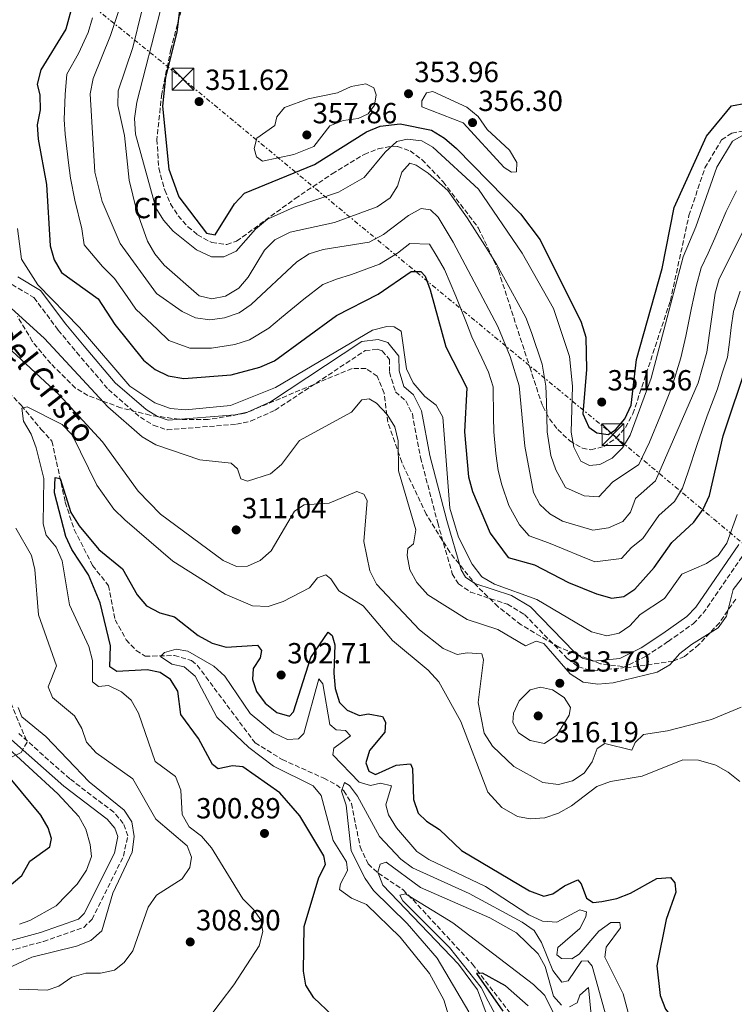
# Model space of a CAD drawing. Units: metres. Extents: x 612003 to 615503, y 4657612 to 4659980.
# Drawn here: x 614678 to 614924, y 4658983 to 4659322 of the extents above; entities that cross this region are included whole.
import ezdxf
from ezdxf.enums import TextEntityAlignment as Align

# ---------------------------------------------------------------- set-up
doc = ezdxf.new("R2010")
doc.units = ezdxf.units.M
doc.header["$MEASUREMENT"] = 0
doc.linetypes.add('DGN Style 3', pattern=[2.435891, 1.739922, -0.695969])
doc.linetypes.add('DGN Style 7', pattern=[3.479844, 1.56593, -0.695969, 0.521977, -0.695969])
for name, color, linetype, lineweight in [('Barranco lineal', 142, 'DGN Style 3', 13), ('Camino', 7, 'DGN Style 3', 0), ('Cota de punto acotado terreno', 7, 'Continuous', 0), ('Curva de nivel directora', 30, 'Continuous', 30), ('Curva de nivel intermedia', 30, 'Continuous', 0), ('Etiqueta de zona arbolada', 92, 'Continuous', 0), ('Línea eléctrica', 6, 'DGN Style 7', 0), ('Margen derecho', 7, 'Continuous', 0), ('Nave industrial', 1, 'Continuous', 13), ('Punto acotado terreno (símbolo)', 7, 'Continuous', 0), ('Texto de arroyo-regatas y barrancos', 142, 'Continuous', 0), ('Torre eléctrica', 7, 'Continuous', 0), ('Zona arbolada', 92, 'DGN Style 3', 0)]:
    doc.layers.add(name, color=color, linetype=linetype, lineweight=lineweight)
doc.styles.add('Style-Arial', font='arial.ttf')

# ---------------------------------------------------------------- blocks, each defined once
blk = doc.blocks.new('5PATER')
at = {"layer": 'Punto acotado terreno (símbolo)', "linetype": 'Continuous', "lineweight": 0}
h = blk.add_hatch(color=51, dxfattribs=at)
edge = h.paths.add_edge_path()
edge.add_ellipse((0, 0), major_axis=(-0.11, -0.111), ratio=0.999422, start_angle=0, end_angle=360)
blk = doc.blocks.new('5TME')
at = {"layer": 'Nave industrial', "color": 7, "linetype": 'Continuous', "lineweight": 0}
for p, q in [((-0.375, 0.375), (0.375, -0.375)), ((0.3723, 0.3776), (-0.3716, -0.3784))]:
    blk.add_line(p, q, dxfattribs=at)
at = {"layer": 'Nave industrial', "color": 7, "linetype": 'Continuous', "lineweight": 0, "flags": 128}
blk.add_lwpolyline([(-0.375, -0.375), (0.375, -0.375), (0.375, 0.375), (-0.375, 0.375), (-0.3716, -0.3784)], dxfattribs=at)

msp = doc.modelspace()

# ---------------------------------------------------------------- linework, layer by layer
at = {"layer": 'Barranco lineal', "color": 142, "linetype": 'DGN Style 3', "lineweight": 13}
msp.add_polyline3d([(614659.07, 4659209.22, 306.74), (614678.62, 4659188.91, 305.08), (614685.36, 4659180.76, 303.2), (614689.15, 4659176.61, 300.92), (614693.73, 4659155.62, 299.04), (614696.8, 4659146.18, 297.82), (614703.16, 4659133.87, 296.96), (614708.57, 4659126.9, 296.55), (614710.94, 4659115.16, 296.34), (614714.68, 4659108.29, 295.92), (614718.14, 4659104.58, 295.8), (614721.27, 4659102.64, 295.71), (614731.3, 4659102.85, 295.35), (614737.22, 4659101.1, 294.93), (614739.18, 4659099.53, 294.67), (614742.15, 4659095.56, 294), (614759.08, 4659072.77, 292.09), (614768.4, 4659067.07, 291.5), (614782.77, 4659060.64, 289.47), (614787.1, 4659058.37, 288.54), (614789.7, 4659056.25, 288.22), (614792.31, 4659051.92, 288.22), (614795.26, 4659037.02, 288.14), (614798.08, 4659031.11, 287.18), (614801.54, 4659027.95, 285.36), (614810.07, 4659022.23, 280.52), (614813.51, 4659018.73, 279.45), (614834, 4658996.57, 275.63), (614848.8, 4658977.42, 271.99)], dxfattribs=at)
at = {"layer": 'Camino', "color": 7, "linetype": 'DGN Style 3', "lineweight": 0}
for points in [[(614675.38, 4659230.59, 318.7), (614682.95, 4659226.04, 318.49), (614691.32, 4659214.86, 318.28), (614697.66, 4659207.19, 317.25), (614708.59, 4659194.41, 317.45), (614719.58, 4659184.85, 317.45), (614724.05, 4659182.11, 317.45), (614728.79, 4659180.57, 317.45), (614752.67, 4659182.44, 318.28), (614757.54, 4659183.5, 318.28), (614765.97, 4659187.29, 318.28), (614797.03, 4659207.8, 319.74), (614801.17, 4659208.26, 319.32), (614802.87, 4659207.73, 319.32), (614805.34, 4659204.75, 319.32), (614805.39, 4659200.38, 319.11), (614807.46, 4659193.62, 319.11), (614810.98, 4659190.49, 319.11), (614813.26, 4659186.02, 319.11), (614816.1, 4659170.99, 318.9), (614821.99, 4659148.51, 318.59), (614827.02, 4659130.97, 317.7), (614829.11, 4659127.57, 317.45), (614833.25, 4659124.71, 317.31), (614846.02, 4659120.5, 317.04), (614851.9, 4659116.96, 317.03), (614866.76, 4659101.71, 316.69), (614870.42, 4659098.96, 316.41), (614875.36, 4659097.56, 316.41), (614885.66, 4659098.62, 316.41), (614893.76, 4659102.64, 316.2), (614901.38, 4659107.68, 316.2), (614909.98, 4659113.82, 316.61), (614913.47, 4659117.4, 316.46), (614928.88, 4659139.85, 317.54)], [(614657.83, 4658996.73, 315.34), (614686.21, 4659004.43, 315.17), (614700.08, 4659009.25, 315.61), (614702.96, 4659012.08, 315.78), (614713.76, 4659033.78, 315.99), (614715.23, 4659040.74, 316.2), (614713.72, 4659045.03, 316.2), (614710.46, 4659048.92, 316.2), (614695.29, 4659060.4, 316.61), (614677.69, 4659076.04, 317.66)]]:
    msp.add_polyline3d(points, dxfattribs=at)
at = {"layer": 'Curva de nivel directora', "color": 30, "linetype": 'Continuous', "lineweight": 30, "flags": 128}
for points, elevation in [([(614699.37, 4659338.31), (614693.9, 4659318.42), (614685.26, 4659304.41), (614684.05, 4659299.55), (614685.02, 4659295.79), (614685.05, 4659290.67), (614684.06, 4659285.55), (614684.4, 4659280.56), (614687.26, 4659265.03), (614688.52, 4659243.87), (614689.9, 4659239.04), (614692.41, 4659234.7), (614705.05, 4659225.62), (614710.76, 4659216.78), (614720.64, 4659204.52), (614724.66, 4659201.27), (614729.19, 4659199.16), (614734.55, 4659198.17), (614750.86, 4659199.49), (614760.69, 4659202.09), (614765.78, 4659204.33), (614787.11, 4659219.95), (614801.54, 4659227.23), (614812.9, 4659235.01), (614816.24, 4659235.07), (614817.71, 4659233.38), (614819.42, 4659228.68), (614824.85, 4659209.07), (614832.02, 4659194.99), (614831.21, 4659179.81), (614832.58, 4659164.31), (614833.99, 4659159.3), (614840.11, 4659144.95), (614846.28, 4659136.57), (614855.38, 4659134.11), (614867.02, 4659127.97), (614876.74, 4659124.05), (614881.96, 4659122.57), (614886.09, 4659123.16), (614889.84, 4659125.64), (614896.56, 4659133.21), (614902.58, 4659141.77), (614910.25, 4659148.78), (614913.4, 4659153.27), (614915.65, 4659157.98), (614920.33, 4659178.49), (614928.8, 4659203.86)], 325), ([(614733.99, 4659332.7), (614732.19, 4659317.45), (614728.22, 4659301.89), (614727.17, 4659291.92), (614729.35, 4659270.26), (614732.83, 4659260.72), (614742.38, 4659248.25), (614745.31, 4659247.71), (614751.99, 4659258.36), (614755.42, 4659262), (614779.6, 4659271.88), (614797.52, 4659283.13)], 350), ([(614797.52, 4659283.13), (614802.13, 4659285.04), (614809.07, 4659285.91), (614819.89, 4659283.64), (614824.36, 4659280.97), (614828.46, 4659277.39), (614850.5, 4659254.92), (614857.32, 4659245.9), (614871.45, 4659217.57), (614873.04, 4659212.44), (614873.22, 4659201.35), (614871.99, 4659186.09), (614873.99, 4659181.45), (614876.77, 4659179.5), (614880.7, 4659178.98), (614883.2, 4659180.49), (614886.4, 4659184.33), (614888.64, 4659189.04), (614890.44, 4659204.76), (614899.3, 4659236.1), (614903.45, 4659257.05), (614914.54, 4659281.67), (614923.23, 4659292.11), (614928.1, 4659292.94)], 350), ([(614785.62, 4658979.05), (614779.37, 4658985.02), (614776.58, 4658989.43), (614775.75, 4658994.16), (614776.04, 4659009.64), (614781, 4659026.45), (614783.36, 4659030.87), (614782.81, 4659033.93), (614774.48, 4659047.64), (614767.64, 4659055.59), (614754.9, 4659064.52), (614751.32, 4659064.85), (614746.41, 4659063.81), (614744.46, 4659065.33), (614739.56, 4659074.33), (614733.47, 4659082.51), (614732.47, 4659090.63), (614730.02, 4659094.6), (614726.46, 4659096.98), (614721.96, 4659097.94), (614711.48, 4659097.32), (614709.13, 4659098.96), (614709.25, 4659106.14), (614705.77, 4659121.03), (614701.67, 4659130.65), (614695.94, 4659139.3), (614693.93, 4659143.88), (614690.06, 4659158.9), (614690.29, 4659164.1), (614691.95, 4659163.79), (614695.61, 4659152.04), (614698.55, 4659147.47), (614705.29, 4659139.38), (614713.4, 4659132.75), (614718.45, 4659123.76), (614721.74, 4659120), (614726.33, 4659117.54), (614731.4, 4659116.2), (614739.5, 4659109.71), (614744.3, 4659107.13), (614749.12, 4659105.73), (614759.92, 4659106.42), (614761.33, 4659104.59), (614760.86, 4659102.1), (614758.42, 4659098.4), (614758.16, 4659094.63), (614759.57, 4659090.48), (614762.6, 4659086.5), (614766.56, 4659083.24), (614771, 4659082.01), (614772.35, 4659083.45), (614778.3, 4659102.23), (614784.31, 4659110.94), (614785.62, 4659109.72), (614786.56, 4659106.5), (614786.18, 4659096.77), (614786.7, 4659091.55), (614788.14, 4659086.71), (614790.83, 4659084), (614795.04, 4659082.2), (614798.08, 4659082.73), (614802.98, 4659081.86), (614804.06, 4659079.87), (614803.78, 4659076.51), (614798.49, 4659070.11), (614797.24, 4659065.94), (614798.23, 4659063.06), (614800.62, 4659061.9), (614807.67, 4659065.06), (614812.63, 4659065.63), (614813.27, 4659063.96), (614813.63, 4659053.32), (614815.3, 4659048.61), (614818.18, 4659045.8), (614822.58, 4659042.99), (614830.15, 4659035.78), (614853.56, 4659021.81), (614858.58, 4659019.99), (614861.61, 4659020.79), (614865.68, 4659023.62), (614870.28, 4659025.62), (614871.45, 4659024.24), (614873.24, 4659019.36), (614875.58, 4659017.86), (614878.57, 4659018.24), (614883.7, 4659019.23), (614888.36, 4659021.04)], 300), ([(614670.71, 4659020.45), (614678.72, 4659027.14), (614681.5, 4659032.02), (614688.41, 4659037.01), (614688.96, 4659039.84), (614687.79, 4659043.53), (614685.29, 4659047.86), (614675.32, 4659059.91)], 325), ([(614888.36, 4659021.04), (614897.5, 4659026.06), (614902.13, 4659026.41), (614903.67, 4659024.65), (614904, 4659021.39), (614900.73, 4659011.98), (614897.51, 4658996.01), (614898.58, 4658985.83), (614900.44, 4658981.11), (614906.92, 4658972.96), (614915.38, 4658965.91), (614941.88, 4658948.38)], 300), ([(614853.2, 4658982.27), (614845.33, 4658989.14), (614837.42, 4658993.52), (614835.31, 4658993.37), (614844.41, 4658980.39)], 275)]:
    msp.add_lwpolyline(points, dxfattribs=dict(at, elevation=elevation))
at = {"layer": 'Curva de nivel intermedia', "color": 30, "linetype": 'Continuous', "lineweight": 0, "flags": 128}
for points, elevation in [([(614723.16, 4659337.51), (614716.95, 4659312.14), (614711.89, 4659297.22), (614711.84, 4659292.21), (614714.11, 4659281.84), (614715.77, 4659266.5), (614718.24, 4659256.15), (614722.01, 4659245.49), (614724.52, 4659241.17), (614727.79, 4659237.22), (614739.86, 4659226.62), (614744.23, 4659225.63), (614748.95, 4659226.6)], 340), ([(614715.8, 4659336.16), (614709.35, 4659316.22), (614703.31, 4659301.47), (614702.26, 4659296.21), (614703.87, 4659269.18), (614706.38, 4659259.16), (614712.61, 4659244.73), (614725.2, 4659227.48), (614734.04, 4659221.25), (614738.61, 4659219.13), (614743.57, 4659218.4), (614748.52, 4659219.08), (614753.67, 4659220.84), (614757.79, 4659223.68), (614773.46, 4659238.42), (614777.69, 4659241.08), (614782.6, 4659242.6), (614798.34, 4659245.19), (614803.29, 4659247.73), (614811.93, 4659254.37), (614816.35, 4659256.73), (614819.54, 4659256.25), (614822.15, 4659253.74), (614827.32, 4659245.08), (614842.7, 4659216.1), (614846.93, 4659205.83), (614850.06, 4659195.63), (614851.95, 4659174.95), (614855.04, 4659158.97), (614857.13, 4659154.79), (614860.67, 4659151.65), (614864.99, 4659149.15), (614875.47, 4659146.04), (614880.84, 4659146.77), (614885.76, 4659148.98), (614888.44, 4659152.21), (614890.16, 4659156.92), (614896.96, 4659162.96), (614911.68, 4659196.69), (614914.74, 4659207.33), (614917.53, 4659227.56), (614918.98, 4659232.51), (614928.45, 4659251.46)], 335), ([(614726.54, 4659324.94), (614718.34, 4659293.32), (614717.58, 4659287.75), (614717.9, 4659282.3), (614724.94, 4659256.96), (614727.52, 4659252.68), (614730.86, 4659248.95), (614738.95, 4659242.51), (614744.05, 4659240.13), (614748.35, 4659240.12), (614752.54, 4659242.01), (614759.27, 4659249.58), (614763.43, 4659253.04), (614772.6, 4659257.16), (614787.82, 4659262.34), (614796.64, 4659267.41), (614803.87, 4659276.07), (614807.89, 4659279.73), (614811.53, 4659280.63), (614816.5, 4659280.06), (614820.37, 4659277.87), (614836.05, 4659263.43), (614851.11, 4659241.36), (614861.9, 4659222.34), (614867.42, 4659205.8), (614868.39, 4659195.52), (614868, 4659179.79), (614868.85, 4659174.61), (614871.26, 4659169.77), (614874.23, 4659168.22), (614877.89, 4659168.64)], 345), ([(614703.14, 4659322.41), (614701.63, 4659317.32), (614698.24, 4659310.13), (614694.29, 4659302.94), (614693.64, 4659296), (614693.37, 4659287.35), (614693.69, 4659282.36), (614694.89, 4659272.45), (614695.56, 4659267.11), (614696.97, 4659259.59), (614699.39, 4659249.69), (614700.26, 4659244.18), (614706.57, 4659236.8), (614710.7, 4659232.61), (614715.01, 4659226.47), (614717.98, 4659222.13), (614725.54, 4659215.12), (614729.35, 4659211.26), (614736.58, 4659208.65), (614744.04, 4659208.69), (614752.11, 4659209.92), (614757.18, 4659211.47), (614763.8, 4659215.48), (614768.19, 4659219.19), (614775.87, 4659225.57), (614782.4, 4659230.52), (614787.09, 4659232.4), (614792.26, 4659234.01), (614802, 4659237.62), (614808.1, 4659241.37), (614812.42, 4659244.69), (614819.2, 4659244.41), (614821.78, 4659240.07), (614824.35, 4659235.78), (614828.21, 4659226.6), (614831.89, 4659217.37), (614833.77, 4659212.58), (614837.2, 4659205.3), (614839.47, 4659200.41), (614841.04, 4659195.31), (614841.26, 4659184.96), (614841.35, 4659179.87), (614842.02, 4659172.4), (614842.86, 4659166.54), (614844.04, 4659161.59), (614846.48, 4659154.54), (614850.11, 4659147.86), (614853.48, 4659144.11), (614860.19, 4659141.63), (614865.24, 4659139.62), (614871.24, 4659137.01), (614876.11, 4659135.05), (614885.34, 4659136.2)], 330), ([(614761.7, 4659273.06), (614759.6, 4659274.52), (614758.77, 4659277.42), (614759.71, 4659280.92), (614765.92, 4659285.35), (614766.64, 4659288.33), (614769.24, 4659291.49), (614777.39, 4659294.42), (614787.52, 4659296.56), (614792.21, 4659298.7), (614797.29, 4659299.6), (614800.05, 4659298.24), (614800.85, 4659295.82), (614800.24, 4659292.29), (614798.01, 4659289.32), (614794.56, 4659287.69), (614789.46, 4659287), (614784.79, 4659285.18), (614779.3, 4659278.02), (614772.5, 4659275.28), (614761.7, 4659273.06)], 355), ([(614847.41, 4659269.19), (614844.91, 4659270.79), (614830.82, 4659286.19), (614816.56, 4659291.73), (614816.49, 4659293.75), (614818.13, 4659296.58), (614820.34, 4659297.04), (614832.04, 4659291.56), (614835.92, 4659288.41), (614839.05, 4659283.94), (614846.68, 4659276.85), (614849.24, 4659272.52), (614849.1, 4659269.29), (614847.41, 4659269.19)], 355), ([(614877.89, 4659168.64), (614882.07, 4659170.8), (614885.61, 4659174.34), (614888.24, 4659178.73), (614895.5, 4659198.36), (614906.52, 4659240.11), (614910.95, 4659250.4), (614918.18, 4659270.98), (614923.48, 4659279.86), (614927.31, 4659282.05)], 345), ([(614748.95, 4659226.6), (614753.51, 4659229.26), (614756.77, 4659233.05), (614762.29, 4659242.42), (614765.85, 4659245.92), (614771.22, 4659248.55), (614786.46, 4659251.85), (614801.16, 4659257.3), (614805.62, 4659260.44), (614808.12, 4659264.41), (614809.61, 4659269.21), (614812.43, 4659272.32), (614814.59, 4659271.69), (614818.76, 4659268.94), (614825.48, 4659262.91), (614832.16, 4659253.54), (614838.17, 4659243.98), (614842.22, 4659237.56), (614847.03, 4659228.8), (614852.3, 4659219.22), (614854.25, 4659214.02), (614858.01, 4659203.1), (614859.23, 4659195.57), (614859.43, 4659190.2), (614859.75, 4659179.86), (614861, 4659171.69), (614862.68, 4659166.82), (614865.97, 4659160.71), (614872.45, 4659157.84), (614877.53, 4659157.49), (614882.19, 4659162.57), (614891.28, 4659168.65), (614894.96, 4659176.25), (614898.69, 4659185.53), (614902.59, 4659195.24), (614905.71, 4659205.28), (614907.41, 4659212.78), (614909.37, 4659222.57), (614910.98, 4659229.88), (614912.75, 4659236.31), (614915.12, 4659241.37), (614917.46, 4659246.46), (614921.36, 4659255.65), (614924.93, 4659262.78)], 340), ([(614677.31, 4659249.88), (614678.61, 4659239.26), (614684.29, 4659230.43), (614698.62, 4659215.8), (614715.93, 4659195.62), (614724.58, 4659189.88), (614729.97, 4659187.86), (614735.12, 4659187.42), (614750.67, 4659188.95), (614766.11, 4659195.14), (614799.55, 4659214.82), (614804.46, 4659216.14), (614806.99, 4659216.01), (614809.41, 4659214.45), (614811.23, 4659201.59), (614813.55, 4659196.69), (614817.51, 4659192.05), (614821.51, 4659189), (614823.74, 4659184.9), (614826.21, 4659153.62), (614829.12, 4659143.58), (614833.92, 4659134.34), (614837.25, 4659129.96), (614841.52, 4659127.36), (614856.14, 4659122.1), (614874.92, 4659111.02), (614880.2, 4659109.63), (614884.51, 4659110.57), (614888.19, 4659113.11), (614891.72, 4659116.94), (614900.16, 4659122.52), (614906.06, 4659130.91), (614914.52, 4659134.49), (614918.64, 4659137.32), (614921.59, 4659141.49), (614925.15, 4659151.41)], 320), ([(614671.27, 4659225.83), (614686.53, 4659212.03), (614708.34, 4659188.41), (614720.25, 4659178.11), (614724.89, 4659175.33), (614740.02, 4659170.22), (614750.89, 4659169.08), (614753.05, 4659167.09), (614754.21, 4659163.67), (614756.45, 4659162.85), (614764.36, 4659165.37), (614768.22, 4659168.55), (614774.4, 4659176.9), (614792.35, 4659186.61), (614795.84, 4659190.81), (614798.42, 4659191.17), (614800.97, 4659189.68), (614804.61, 4659185.87), (614807.24, 4659181.62), (614808.37, 4659176.71), (614808.55, 4659166.41), (614814.42, 4659146.15), (614813.68, 4659141.32), (614811.66, 4659139.7), (614811.46, 4659137.29), (614812.36, 4659132.38), (614814.79, 4659127.99), (614818.62, 4659123.78), (614832.1, 4659115.24), (614842.69, 4659111.76), (614852.18, 4659106.24)], 315), ([(614885.34, 4659136.2), (614888.7, 4659139.99), (614892.6, 4659143.14), (614898.21, 4659151.03), (614903.6, 4659155.87), (614906.3, 4659160.47), (614908.22, 4659166.03), (614911.33, 4659175.48), (614914.8, 4659185.38), (614918.38, 4659194.7), (614920.01, 4659199.99), (614921.77, 4659205.6), (614922.46, 4659210.76), (614923.11, 4659215.72), (614923.84, 4659221.25), (614926.15, 4659228.22)], 330), ([(614663.74, 4659218.41), (614691.62, 4659192.62), (614706.59, 4659176.43), (614718.87, 4659159.46), (614726.57, 4659151.54), (614748.09, 4659135.59), (614752.73, 4659133.47), (614756.47, 4659133.63), (614760.8, 4659135.59), (614764.63, 4659138.89), (614772.7, 4659152.49), (614776.06, 4659154.67), (614784.58, 4659155.3), (614794.09, 4659159.36), (614796.54, 4659158.42), (614797.7, 4659156.16), (614796.55, 4659142.16), (614798.63, 4659131.98), (614800.91, 4659127.44), (614815.74, 4659111.65), (614823.93, 4659105.23), (614828.74, 4659103.25), (614832.16, 4659103.83), (614837.24, 4659103.45), (614837.77, 4659101.37), (614835.98, 4659086.71), (614838.05, 4659076.11), (614840.91, 4659071.63), (614848.16, 4659064.64), (614858.18, 4659059.2), (614863.62, 4659058.5), (614868.47, 4659059.67), (614872.47, 4659062.37), (614875.18, 4659066.22), (614876.91, 4659070.9), (614879.52, 4659072.63), (614888.88, 4659070.25), (614889.95, 4659072.91), (614892.93, 4659075.68), (614901.12, 4659076.92), (614916.33, 4659080.83), (614926.46, 4659085.05)], 310), ([(614742.33, 4658977.08), (614751.73, 4658989.52), (614760.47, 4659002.89), (614761.82, 4659007.89), (614761.03, 4659011.87), (614758.5, 4659015.48), (614754.87, 4659019.09), (614744.05, 4659036.68), (614740.61, 4659040.65), (614736.45, 4659043.88), (614734.01, 4659048.11), (614733.51, 4659056.55), (614731.73, 4659061.22), (614724.66, 4659066.41), (614718.89, 4659083.05), (614716.44, 4659087.46), (614713.06, 4659090.38), (614708.56, 4659092.58), (614705.16, 4659092.16), (614703.15, 4659093.82), (614703.13, 4659101.13), (614701.88, 4659105.97), (614695.16, 4659120.26), (614692.68, 4659135.48), (614690.63, 4659140.14), (614687.17, 4659144.24), (614686.12, 4659148.21), (614686.32, 4659163.75), (614683.68, 4659174.3), (614681.96, 4659179.05), (614679.37, 4659183.54), (614678.76, 4659188.01), (614680.58, 4659188.46), (614692.62, 4659182.41), (614696.09, 4659178.78), (614704.59, 4659161.47), (614710.4, 4659153.26), (614714.24, 4659149.56), (614730.74, 4659135.36), (614748.84, 4659124), (614758.21, 4659119.96), (614763.59, 4659119.7)], 305), ([(614677.82, 4658988.02), (614687.48, 4658987.63), (614691.49, 4658989.03), (614695.96, 4658992.1), (614700.76, 4658993.48), (614705.85, 4658993.51), (614710.72, 4658994.59), (614713.96, 4658997.2), (614717.02, 4659001.16), (614722.32, 4659016.28), (614725.18, 4659020.4), (614733.98, 4659025.99), (614736.68, 4659029.84), (614737.15, 4659033.49), (614735.76, 4659037.37), (614724.97, 4659046.5), (614717.04, 4659060.37), (614704.41, 4659069.39), (614701.04, 4659073.09), (614699.4, 4659077.77), (614696.91, 4659082.1), (614689.35, 4659088.37), (614687.83, 4659092.04), (614690.68, 4659099.25), (614684.53, 4659116.89), (614683.24, 4659132.41), (614682.15, 4659137.29), (614676.66, 4659146.64)], 310), ([(614852.18, 4659106.24), (614855.91, 4659107.76), (614858.49, 4659106.96), (614867.59, 4659096.51), (614872.13, 4659093.63), (614877.15, 4659092.97), (614882.45, 4659093.42), (614897.6, 4659097.12), (614901.89, 4659099.69), (614905.39, 4659103.6), (614909.46, 4659106.7), (614918.56, 4659112.37), (614921.47, 4659116.44), (614923.73, 4659125.62), (614930.06, 4659133.76)], 315), ([(614763.59, 4659119.7), (614768.8, 4659121.5), (614777.81, 4659126.13), (614780.54, 4659129.64), (614783.42, 4659130.63), (614785.14, 4659129.3), (614787.96, 4659125.15), (614796.35, 4659119.93), (614806.43, 4659107.97), (614818.73, 4659097.87), (614822.36, 4659093.81), (614830, 4659080.2), (614839.28, 4659055.78), (614844.1, 4659050.52), (614849.51, 4659047.46), (614853.79, 4659046.63), (614858.89, 4659047), (614863.63, 4659048.58), (614868.1, 4659051.17), (614876.76, 4659057.83), (614881.48, 4659059.5), (614892.41, 4659061.29), (614906.38, 4659066.93), (614911.82, 4659066.88), (614917.73, 4659065.11), (614922.08, 4659062.66), (614926.01, 4659059.52)], 305), ([(614828.71, 4658969.18), (614824.12, 4658984.37), (614819.14, 4658993.41), (614809.1, 4659005.87), (614797.5, 4659017.1), (614792.32, 4659019.35), (614788.18, 4659022.31), (614788.47, 4659024.24), (614790.93, 4659028.83), (614790.55, 4659031.88), (614786.02, 4659039.13), (614781.88, 4659054.66), (614779.16, 4659057.98), (614765.41, 4659064.79), (614756.92, 4659071.21), (614745.94, 4659081.67), (614738.52, 4659095.74), (614734.71, 4659098.98), (614730.42, 4659099.9), (614726.51, 4659102.47), (614727.93, 4659103.85), (614731.89, 4659105.04), (614735.96, 4659104.33), (614744.94, 4659099.19), (614748.63, 4659095.79), (614757.46, 4659082.86), (614765.46, 4659076.24), (614770.29, 4659073.92), (614774.1, 4659074.15), (614775.84, 4659075.96), (614781, 4659094.85), (614782.4, 4659093.09), (614784.8, 4659079.16), (614787.03, 4659077.24), (614790.26, 4659077.02), (614792, 4659075.21), (614786.24, 4659070.98), (614785.84, 4659068.63), (614794.93, 4659059.26)], 295), ([(614858.72, 4659072.57), (614853.83, 4659073.6), (614849.82, 4659076.28), (614847.83, 4659079.85), (614848.06, 4659083), (614850.06, 4659087.29), (614853.79, 4659091.06), (614857.43, 4659091.96), (614861.58, 4659091.05), (614865.56, 4659088.42), (614867.69, 4659084.92), (614867.29, 4659082.3), (614863.05, 4659075.49), (614858.72, 4659072.57)], 315), ([(614672.36, 4658994.45), (614682.16, 4658999.06), (614697.65, 4659002.78), (614702.58, 4659004.78), (614706.35, 4659008.11), (614710.12, 4659021.09), (614716.76, 4659035.2), (614717.47, 4659040.57), (614716.62, 4659045.65), (614714.06, 4659049.59), (614701.93, 4659059.39), (614687.07, 4659074.97), (614678.75, 4659081.72), (614677.46, 4659084.99)], 315), ([(614678.01, 4659010.37), (614681.49, 4659011.67), (614690.55, 4659016.65), (614697.86, 4659024.19), (614701.09, 4659028.96), (614702.78, 4659033.67), (614702.27, 4659037.84), (614700.86, 4659043.08), (614698.38, 4659047.42), (614691.14, 4659055.27), (614671.05, 4659073.66)], 320), ([(614832.69, 4658980.23), (614821.76, 4658998.64), (614811.51, 4659010.57), (614799.88, 4659021.93), (614796.97, 4659026.06), (614792.16, 4659035.61), (614790.48, 4659051.3), (614788.89, 4659056.19), (614789.94, 4659059.19), (614791.65, 4659058.13), (614794.33, 4659054.39), (614801.99, 4659040.52), (614809.34, 4659032.81), (614813.3, 4659029.76), (614832.8, 4659020.95), (614851.14, 4659011.11), (614855.18, 4659008.17), (614857.71, 4659004.13), (614861.63, 4658994.39), (614864.74, 4658990.45), (614866.97, 4658990.88), (614871.55, 4658997.64), (614873.66, 4658997.76), (614875.14, 4658995.94), (614880.54, 4658976.57)], 290), ([(614794.93, 4659059.26), (614798.83, 4659058.13), (614802.26, 4659058.95), (614806.08, 4659057.95), (614804.08, 4659051.41), (614805.09, 4659048.05), (614807.82, 4659043.57), (614814.8, 4659035.37), (614818.96, 4659032.61), (614838.4, 4659023.39), (614853.39, 4659013.62), (614858.1, 4659011.44), (614862.97, 4659011.12), (614870.99, 4659015.28), (614873.21, 4659014.6), (614873.04, 4659012.88), (614870.89, 4659008.86), (614863.35, 4659002.4), (614863.03, 4658999.78), (614864.67, 4658998.58), (614868.16, 4658998.45), (614870.66, 4659000.1), (614877.5, 4659007.95), (614881.62, 4659011), (614884.77, 4659010.98), (614884.95, 4659009.15), (614880.01, 4659002.5), (614879.54, 4658998.99), (614885.89, 4658986.38), (614893.94, 4658956.27)], 295), ([(614839.37, 4658977.88), (614835.7, 4658987.84), (614829.12, 4658996.65), (614803.09, 4659023.82), (614801.32, 4659028.29), (614802.18, 4659031.07), (614804.26, 4659031.74), (614816.12, 4659023.02), (614839.97, 4659012.55), (614849.09, 4659007.36), (614856.55, 4659000.22), (614859, 4658995.85), (614861.93, 4658985.64), (614864.58, 4658982.45)], 285), ([(614841.89, 4658979.14), (614839.33, 4658983.89), (614836.91, 4658988.59), (614826.05, 4659002.36), (614810, 4659018.47), (614809, 4659020.34), (614810.88, 4659020.79), (614827.22, 4659010.89), (614855.01, 4658989.62), (614858.87, 4658985.8), (614863.05, 4658977.51)], 280), ([(614867.34, 4658981.94), (614870.06, 4658983.33), (614871, 4658985.91), (614873.92, 4658988.54), (614875.23, 4658975.57)], 285)]:
    msp.add_lwpolyline(points, dxfattribs=dict(at, elevation=elevation))
at = {"layer": 'Línea eléctrica', "color": 6, "linetype": 'DGN Style 7', "lineweight": 0}
msp.add_polyline3d([(614149.4, 4659778.63, 366.94), (614423.93, 4659551.93, 365.64), (614436.58, 4659541.48, 365.58), (614557.69, 4659443.76, 365.16), (614734.31, 4659301.25, 350.74), (614882.32, 4659178.9, 349.31), (615052.56, 4659036.45, 309.23), (615069.34, 4659022.4, 305.28), (615188.19, 4658984.41, 267.02)], dxfattribs=at)
at = {"layer": 'Margen derecho', "color": 7, "linetype": 'Continuous', "lineweight": 0}
for points in [[(614677.44, 4659233.19, 318.7), (614685.19, 4659228.52, 318.49), (614693.91, 4659216.89, 318.28), (614700.18, 4659209.31, 317.25), (614710.93, 4659196.73, 317.45), (614721.54, 4659187.51, 317.45), (614725.44, 4659185.12, 317.45), (614729.19, 4659183.9, 317.45), (614752.19, 4659185.7, 318.28), (614756.5, 4659186.65, 318.28), (614764.38, 4659190.18, 318.28), (614795.88, 4659210.98, 319.74), (614801.49, 4659211.6, 319.32), (614804.78, 4659210.59, 319.32), (614808.61, 4659205.95, 319.32), (614808.67, 4659200.89, 319.11), (614810.34, 4659195.47, 319.11), (614813.63, 4659192.54, 319.11), (614816.41, 4659187.1, 319.11), (614819.31, 4659171.71, 318.9), (614825.16, 4659149.38, 318.59), (614830.06, 4659132.31, 317.7), (614831.55, 4659129.88, 317.45), (614834.73, 4659127.69, 317.31), (614847.4, 4659123.51, 317.04), (614853.96, 4659119.56, 317.03), (614868.94, 4659104.18, 316.69), (614871.9, 4659101.96, 316.41), (614875.65, 4659100.9, 316.41), (614884.73, 4659101.83, 316.41), (614892.11, 4659105.5, 316.2), (614899.52, 4659110.39, 316.2), (614907.83, 4659116.33, 316.61), (614910.92, 4659119.5, 316.46), (614925.75, 4659141.11, 317.54)], [(614657.32, 4659000, 315.34), (614685.23, 4659007.57, 315.17), (614698.3, 4659012.12, 315.61), (614700.26, 4659014.04, 315.78), (614710.63, 4659034.86, 315.99), (614711.82, 4659040.52, 316.2), (614710.81, 4659043.38, 316.2), (614708.17, 4659046.52, 316.2), (614693.2, 4659057.86, 316.61), (614675.2, 4659073.84, 317.66)]]:
    msp.add_polyline3d(points, dxfattribs=at)
at = {"layer": 'Zona arbolada', "color": 92, "linetype": 'DGN Style 3', "lineweight": 0}
for points in [[(614734.25, 4659327.19, 346.41), (614730.1, 4659311.6, 346), (614726.93, 4659296.17, 345.96), (614725.29, 4659280.51, 345.96), (614725.93, 4659270.62, 345.96), (614728, 4659262.99, 345.96), (614729.99, 4659258.35, 345.79), (614732.63, 4659254.21, 345.44), (614735.99, 4659250.47, 345.15), (614739.25, 4659247.65, 345.12), (614744.15, 4659244.98, 345.27), (614749.36, 4659244.28, 345.42), (614752.73, 4659245.45, 345.54), (614772.92, 4659260.16, 346.36), (614785.62, 4659268.63, 347.51), (614796.65, 4659275.35, 347.15), (614801.46, 4659277.3, 346.36), (614806.26, 4659278.16, 345.47), (614808.16, 4659278.1, 345.12), (614812.51, 4659276.59, 344.26), (614816.58, 4659273.55, 343.38), (614823.91, 4659265.91, 342.08), (614836.05, 4659249.98, 341.2), (614842.92, 4659235.37, 340.82), (614853.71, 4659202.09, 340.96), (614855.21, 4659197.49, 341.7), (614858.18, 4659188.63, 344.89), (614860.5, 4659184.29, 346.27), (614863.32, 4659180.64, 346.79), (614867.46, 4659176.76, 346.87), (614871.82, 4659174.23, 346.85), (614874.74, 4659173.65, 346.79), (614879.17, 4659174.77, 346.63), (614883.54, 4659177.8, 346.46), (614886.63, 4659181.36, 346.37), (614889.22, 4659186.03, 346.36), (614902.12, 4659224.99, 345.84), (614908.53, 4659254.31, 345.13), (614914.03, 4659270.74, 345.12), (614919.77, 4659280.4, 345.12), (614923.31, 4659282.61, 345.12), (614928.59, 4659283.7, 345.12)], [(614734.25, 4659327.19, 346.41), (614730.1, 4659311.6, 346), (614726.93, 4659296.17, 345.96), (614725.29, 4659280.51, 345.96), (614725.93, 4659270.62, 345.96), (614728, 4659262.99, 345.96), (614729.99, 4659258.35, 345.79), (614732.63, 4659254.21, 345.44), (614735.99, 4659250.47, 345.15), (614739.25, 4659247.65, 345.12), (614744.15, 4659244.98, 345.27), (614749.36, 4659244.28, 345.42), (614752.73, 4659245.45, 345.54), (614772.92, 4659260.16, 346.36), (614785.62, 4659268.63, 347.51), (614796.65, 4659275.35, 347.15), (614801.46, 4659277.3, 346.36), (614806.26, 4659278.16, 345.47), (614808.16, 4659278.1, 345.12), (614812.51, 4659276.59, 344.26), (614816.58, 4659273.55, 343.38), (614823.91, 4659265.91, 342.08), (614836.05, 4659249.98, 341.2), (614842.92, 4659235.37, 340.82), (614853.71, 4659202.09, 340.96), (614855.21, 4659197.49, 341.7), (614858.18, 4659188.63, 344.89), (614860.5, 4659184.29, 346.27), (614863.32, 4659180.64, 346.79), (614867.46, 4659176.76, 346.87), (614871.82, 4659174.23, 346.85), (614874.74, 4659173.65, 346.79), (614879.17, 4659174.77, 346.63), (614883.54, 4659177.8, 346.46), (614886.63, 4659181.36, 346.37), (614889.22, 4659186.03, 346.36), (614902.12, 4659224.99, 345.84), (614908.53, 4659254.31, 345.13), (614914.03, 4659270.74, 345.12), (614919.77, 4659280.4, 345.12), (614923.31, 4659282.61, 345.12), (614928.59, 4659283.7, 345.12)], [(614924.69, 4659122.3, 317.65), (614919, 4659114.13, 317.65), (614911.97, 4659106.62, 317.65), (614906.99, 4659102.52, 317.65), (614903.08, 4659100.95, 317.65), (614888.04, 4659098.75, 317.65), (614878.09, 4659100.02, 317.65), (614863.74, 4659105.71, 317.77), (614850.76, 4659113.42, 318.03), (614842.79, 4659119.67, 318.22), (614835.45, 4659126.79, 318.38), (614826.14, 4659138.4, 318.49), (614818.04, 4659151.47, 318.49), (614809.6, 4659169.37, 318.49), (614804.8, 4659183.17, 318.49), (614803.52, 4659193.15, 318.49), (614801.19, 4659198.96, 318.49), (614797.3, 4659201.65, 318.49), (614792.53, 4659201.69, 318.49), (614755.61, 4659186.23, 317.75), (614742.97, 4659184.06, 317.44), (614733, 4659184.16, 317.26), (614722.9, 4659185.57, 317.1), (614712.85, 4659188.13, 316.96), (614701.51, 4659192.37, 316.82), (614697.23, 4659194.92, 316.82), (614688.7, 4659203.33, 316.4), (614682.37, 4659211.01, 315.67), (614677.32, 4659219.54, 315.18)], [(614924.69, 4659122.3, 317.65), (614919, 4659114.13, 317.65), (614911.97, 4659106.62, 317.65), (614906.99, 4659102.52, 317.65), (614903.08, 4659100.95, 317.65), (614888.04, 4659098.75, 317.65), (614878.09, 4659100.02, 317.65), (614863.74, 4659105.71, 317.77), (614850.76, 4659113.42, 318.03), (614842.79, 4659119.67, 318.22), (614835.45, 4659126.79, 318.38), (614826.14, 4659138.4, 318.49), (614818.04, 4659151.47, 318.49), (614809.6, 4659169.37, 318.49), (614804.8, 4659183.17, 318.49), (614803.52, 4659193.15, 318.49), (614801.19, 4659198.96, 318.49), (614797.3, 4659201.65, 318.49), (614792.53, 4659201.69, 318.49), (614755.61, 4659186.23, 317.75), (614742.97, 4659184.06, 317.44), (614733, 4659184.16, 317.26), (614722.9, 4659185.57, 317.1), (614712.85, 4659188.13, 316.96), (614701.51, 4659192.37, 316.82), (614697.23, 4659194.92, 316.82), (614688.7, 4659203.33, 316.4), (614682.37, 4659211.01, 315.67), (614677.32, 4659219.54, 315.18)], [(614666.62, 4659106.8, 317.26), (614680.58, 4659073.04, 316.82), (614678.56, 4659069.42, 318.01), (614669.7, 4659065.39, 321.82)], [(614666.62, 4659106.8, 317.26), (614680.58, 4659073.04, 316.82), (614678.56, 4659069.42, 318.01), (614669.7, 4659065.39, 321.82)]]:
    msp.add_polyline3d(points, dxfattribs=at)

# ---------------------------------------------------------------- block references
at = {"layer": 'Punto acotado terreno (símbolo)', "color": 7, "linetype": 'Continuous', "lineweight": 0, "xscale": 10, "yscale": 10, "zscale": 10}
for p in [(614811.94, 4659296.22, 353.96), (614739.82, 4659293.53, 351.62), (614833.99, 4659286.28, 356.3), (614776.92, 4659282.05, 357.86), (614878.48, 4659190.1, 351.36), (614752.59, 4659146.1, 311.04), (614768.07, 4659096.15, 302.72), (614864.04, 4659093.31, 313.7), (614856.6, 4659082.07, 316.19), (614762.34, 4659041.61, 300.89), (614736.76, 4659004.27, 308.9)]:
    msp.add_blockref('5PATER', p, dxfattribs=at)
at = {"layer": 'Torre eléctrica', "color": 7, "linetype": 'Continuous', "lineweight": 0, "xscale": 10, "yscale": 10, "zscale": 10}
for p in [(614734.31, 4659301.25, 350.74), (614882.32, 4659178.9, 349.31)]:
    msp.add_blockref('5TME', p, dxfattribs=at)

# ---------------------------------------------------------------- texts
at = {"layer": 'Cota de punto acotado terreno', "color": 7, "linetype": 'Continuous', "lineweight": 0, "style": 'Style-Arial'}
for s, p in [('353.96', (614813.92, 4659300.22, 353.96)), ('351.62', (614741.87, 4659297.53, 351.62)), ('356.30', (614835.97, 4659290.28, 356.3)), ('357.86', (614778.91, 4659286.05, 357.86)), ('351.36', (614880.47, 4659194.1, 351.36)), ('311.04', (614754.57, 4659150.1, 311.04)), ('302.71', (614770.15, 4659100.15, 302.72)), ('313.70', (614866.03, 4659097.31, 313.7)), ('316.19', (614862.15, 4659073, 316.19)), ('300.89', (614738.79, 4659046.79, 300.89)), ('308.90', (614738.74, 4659008.27, 308.9))]:
    msp.add_text(s, height=7, dxfattribs=at).set_placement(p)
at = {"layer": 'Etiqueta de zona arbolada', "color": 92, "linetype": 'Continuous', "lineweight": 0, "style": 'Style-Arial'}
msp.add_text('Cf', height=7, dxfattribs=at).set_placement((614721.79, 4659256.88, 341.13), align=Align.MIDDLE_CENTER)
at = {"layer": 'Texto de arroyo-regatas y barrancos', "color": 142, "linetype": 'Continuous', "lineweight": 0, "style": 'Style-Arial'}
msp.add_text('Barranco del Cristo', height=8, rotation=308.2628, dxfattribs=at).set_placement((614638.16, 4659251.79, 312.59))

doc.saveas('drawing.dxf')
